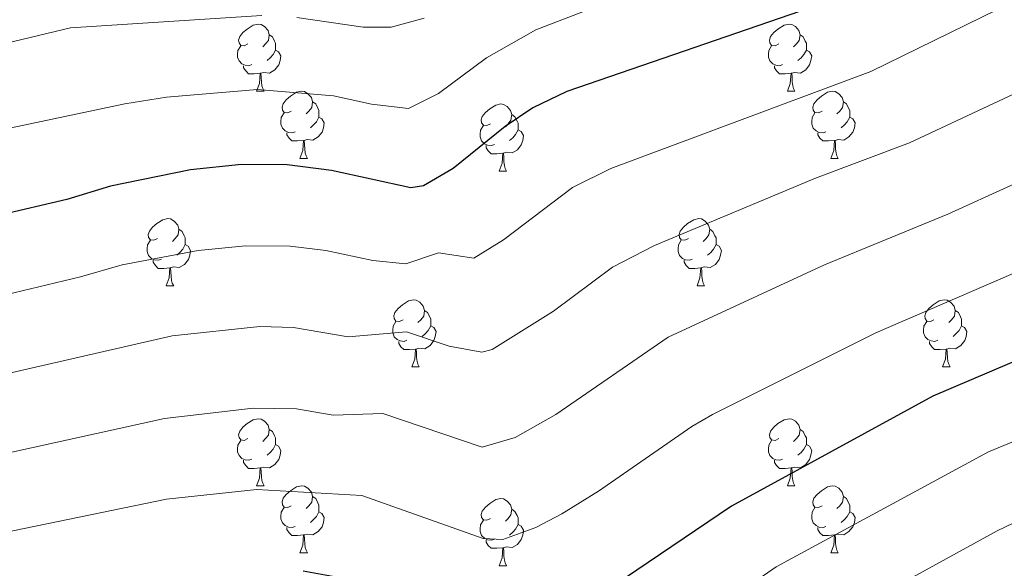
# Model space of a CAD drawing. Units: metres. Extents: x 644234 to 648751, y 4722601 to 4725665.
# Drawn here: x 646189 to 646336, y 4723551 to 4723633 of the extents above; entities that cross this region are included whole.
import ezdxf

# ---------------------------------------------------------------- set-up
doc = ezdxf.new("R2010")
doc.units = ezdxf.units.M
doc.header["$MEASUREMENT"] = 0
for name, color, linetype, lineweight in [('Level 36', 92, 'Continuous', 0), ('Level 4', 36, 'Continuous', 30), ('Level 5', 36, 'Continuous', 0)]:
    doc.layers.add(name, color=color, linetype=linetype, lineweight=lineweight)

msp = doc.modelspace()

# ---------------------------------------------------------------- linework, layer by layer
at = {"layer": 'Level 36', "color": 92, "linetype": 'Continuous', "lineweight": 0}
for p, q in [((646224.35, 4723621.92, 0.01), (646225.48, 4723621.92, 0.01)), ((646303.68, 4723621.92, 0.01), (646304.8, 4723621.92, 0.01)), ((646230.83, 4723611.88, 0.01), (646231.95, 4723611.88, 0.01)), ((646310.15, 4723611.88, 0.01), (646311.28, 4723611.88, 0.01)), ((646260.6, 4723609.98, 0.01), (646261.72, 4723609.98, 0.01)), ((646210.85, 4723592.84, 0.01), (646211.97, 4723592.84, 0.01)), ((646290.18, 4723592.84, 0.01), (646291.3, 4723592.84, 0.01)), ((646247.54, 4723580.7, 0.01), (646248.66, 4723580.7, 0.01)), ((646326.87, 4723580.7, 0.01), (646327.99, 4723580.7, 0.01)), ((646224.35, 4723562.93, 0.01), (646225.48, 4723562.93, 0.01)), ((646303.68, 4723562.93, 0.01), (646304.8, 4723562.93, 0.01)), ((646230.83, 4723552.89, 0.01), (646231.95, 4723552.89, 0.01)), ((646310.15, 4723552.89, 0.01), (646311.28, 4723552.89, 0.01)), ((646260.6, 4723550.99, 0.01), (646261.72, 4723550.99, 0.01))]:
    msp.add_line(p, q, dxfattribs=at)
for points in [[(646223.05, 4723628.98, 0.01), (646222.52, 4723628.72, 0.01), (646221.99, 4723628.77, 0.01), (646221.73, 4723629.14, 0.01), (646221.67, 4723629.56, 0.01), (646221.83, 4723630.08, 0.01), (646222.31, 4723630.68, 0.01), (646222.95, 4723631.21, 0.01), (646223.85, 4723631.8, 0.01), (646224.59, 4723631.96, 0.01), (646225.02, 4723631.9, 0.01), (646225.55, 4723631.58, 0.01), (646226.08, 4723631, 0.01), (646226.24, 4723630.36, 0.01), (646226.13, 4723629.51, 0.01), (646225.7, 4723628.98, 0.01), (646225.28, 4723628.56, 0.01)], [(646302.38, 4723628.98, 0.01), (646301.85, 4723628.72, 0.01), (646301.32, 4723628.77, 0.01), (646301.05, 4723629.14, 0.01), (646301, 4723629.56, 0.01), (646301.16, 4723630.08, 0.01), (646301.64, 4723630.68, 0.01), (646302.27, 4723631.21, 0.01), (646303.17, 4723631.8, 0.01), (646303.92, 4723631.96, 0.01), (646304.34, 4723631.9, 0.01), (646304.87, 4723631.58, 0.01), (646305.4, 4723631, 0.01), (646305.56, 4723630.36, 0.01), (646305.45, 4723629.51, 0.01), (646305.03, 4723628.98, 0.01), (646304.61, 4723628.56, 0.01)], [(646226.24, 4723630.36, 0.01), (646226.71, 4723630.04, 0.01), (646227.03, 4723629.4, 0.01), (646227.19, 4723629.08, 0.01), (646227.19, 4723628.5, 0.01), (646227.19, 4723628.08, 0.01), (646226.82, 4723627.39, 0.01), (646226.4, 4723626.91, 0.01), (646225.92, 4723626.49, 0.01)], [(646305.56, 4723630.36, 0.01), (646306.04, 4723630.04, 0.01), (646306.35, 4723629.4, 0.01), (646306.51, 4723629.08, 0.01), (646306.51, 4723628.5, 0.01), (646306.51, 4723628.08, 0.01), (646306.14, 4723627.39, 0.01), (646305.72, 4723626.91, 0.01), (646305.24, 4723626.49, 0.01)], [(646223.64, 4723625.9, 0.01), (646223.21, 4723625.74, 0.01), (646222.63, 4723625.8, 0.01), (646222.15, 4723626.01, 0.01), (646221.73, 4723626.44, 0.01), (646221.51, 4723627.02, 0.01), (646221.51, 4723627.44, 0.01), (646221.57, 4723628.02, 0.01), (646221.99, 4723628.72, 0.01)], [(646227.19, 4723628.08, 0.01), (646227.64, 4723627.83, 0.01), (646227.99, 4723627.22, 0.01), (646227.88, 4723626.49, 0.01), (646227.67, 4723625.85, 0.01), (646227.08, 4723625.11, 0.01), (646226.29, 4723624.63, 0.01), (646225.44, 4723624.74, 0.01), (646225.01, 4723624.6, 0.01)], [(646302.96, 4723625.9, 0.01), (646302.54, 4723625.74, 0.01), (646301.95, 4723625.8, 0.01), (646301.48, 4723626.01, 0.01), (646301.05, 4723626.44, 0.01), (646300.84, 4723627.02, 0.01), (646300.84, 4723627.44, 0.01), (646300.89, 4723628.02, 0.01), (646301.32, 4723628.72, 0.01)], [(646306.51, 4723628.08, 0.01), (646306.97, 4723627.83, 0.01), (646307.31, 4723627.22, 0.01), (646307.2, 4723626.49, 0.01), (646306.99, 4723625.85, 0.01), (646306.41, 4723625.11, 0.01), (646305.61, 4723624.63, 0.01), (646304.76, 4723624.74, 0.01), (646304.33, 4723624.6, 0.01)], [(646224.9, 4723624.6, 0.01), (646224.01, 4723624.52, 0.01), (646223.16, 4723624.52, 0.01), (646222.74, 4723624.95, 0.01), (646222.42, 4723625.42, 0.01), (646222.42, 4723625.74, 0.01)], [(646304.22, 4723624.6, 0.01), (646303.33, 4723624.52, 0.01), (646302.49, 4723624.52, 0.01), (646302.06, 4723624.95, 0.01), (646301.74, 4723625.42, 0.01), (646301.74, 4723625.74, 0.01)], [(646224.35, 4723621.92, 0.01), (646224.79, 4723623.08, 0.01), (646224.9, 4723624.6, 0.01), (646225.01, 4723624.6, 0.01), (646225.04, 4723624.02, 0.01), (646225.08, 4723623.34, 0.01), (646225.15, 4723622.72, 0.01), (646225.26, 4723622.32, 0.01), (646225.48, 4723621.92, 0.01)], [(646303.68, 4723621.92, 0.01), (646304.11, 4723623.08, 0.01), (646304.22, 4723624.6, 0.01), (646304.33, 4723624.6, 0.01), (646304.37, 4723624.02, 0.01), (646304.4, 4723623.34, 0.01), (646304.47, 4723622.72, 0.01), (646304.59, 4723622.32, 0.01), (646304.8, 4723621.92, 0.01)], [(646229.53, 4723618.94, 0.01), (646229, 4723618.68, 0.01), (646228.47, 4723618.74, 0.01), (646228.2, 4723619.1, 0.01), (646228.15, 4723619.53, 0.01), (646228.31, 4723620.05, 0.01), (646228.79, 4723620.64, 0.01), (646229.42, 4723621.18, 0.01), (646230.32, 4723621.76, 0.01), (646231.07, 4723621.92, 0.01), (646231.49, 4723621.86, 0.01), (646232.02, 4723621.55, 0.01), (646232.55, 4723620.96, 0.01), (646232.71, 4723620.32, 0.01), (646232.6, 4723619.48, 0.01), (646232.18, 4723618.94, 0.01), (646231.76, 4723618.52, 0.01)], [(646308.85, 4723618.94, 0.01), (646308.32, 4723618.68, 0.01), (646307.79, 4723618.74, 0.01), (646307.53, 4723619.1, 0.01), (646307.47, 4723619.53, 0.01), (646307.63, 4723620.05, 0.01), (646308.11, 4723620.64, 0.01), (646308.75, 4723621.18, 0.01), (646309.65, 4723621.76, 0.01), (646310.39, 4723621.92, 0.01), (646310.82, 4723621.86, 0.01), (646311.35, 4723621.55, 0.01), (646311.88, 4723620.96, 0.01), (646312.04, 4723620.32, 0.01), (646311.93, 4723619.48, 0.01), (646311.5, 4723618.94, 0.01), (646311.08, 4723618.52, 0.01)], [(646232.71, 4723620.32, 0.01), (646233.19, 4723620.01, 0.01), (646233.5, 4723619.37, 0.01), (646233.66, 4723619.05, 0.01), (646233.66, 4723618.47, 0.01), (646233.66, 4723618.04, 0.01), (646233.29, 4723617.36, 0.01), (646232.87, 4723616.88, 0.01), (646232.39, 4723616.46, 0.01)], [(646259.3, 4723617.04, 0.01), (646258.77, 4723616.78, 0.01), (646258.24, 4723616.83, 0.01), (646257.97, 4723617.2, 0.01), (646257.92, 4723617.62, 0.01), (646258.08, 4723618.14, 0.01), (646258.56, 4723618.74, 0.01), (646259.19, 4723619.27, 0.01), (646260.09, 4723619.86, 0.01), (646260.84, 4723620.02, 0.01), (646261.26, 4723619.96, 0.01), (646261.79, 4723619.64, 0.01), (646262.32, 4723619.06, 0.01), (646262.48, 4723618.42, 0.01), (646262.37, 4723617.57, 0.01), (646261.95, 4723617.04, 0.01), (646261.53, 4723616.62, 0.01)], [(646312.04, 4723620.32, 0.01), (646312.51, 4723620.01, 0.01), (646312.83, 4723619.37, 0.01), (646312.99, 4723619.05, 0.01), (646312.99, 4723618.47, 0.01), (646312.99, 4723618.04, 0.01), (646312.62, 4723617.36, 0.01), (646312.2, 4723616.88, 0.01), (646311.72, 4723616.46, 0.01)], [(646230.11, 4723615.86, 0.01), (646229.69, 4723615.7, 0.01), (646229.1, 4723615.76, 0.01), (646228.63, 4723615.98, 0.01), (646228.2, 4723616.4, 0.01), (646227.99, 4723616.98, 0.01), (646227.99, 4723617.4, 0.01), (646228.04, 4723617.99, 0.01), (646228.47, 4723618.68, 0.01)], [(646233.66, 4723618.04, 0.01), (646234.12, 4723617.8, 0.01), (646234.46, 4723617.18, 0.01), (646234.35, 4723616.46, 0.01), (646234.14, 4723615.82, 0.01), (646233.56, 4723615.08, 0.01), (646232.76, 4723614.6, 0.01), (646231.91, 4723614.7, 0.01), (646231.48, 4723614.57, 0.01)], [(646262.48, 4723618.42, 0.01), (646262.96, 4723618.1, 0.01), (646263.27, 4723617.46, 0.01), (646263.43, 4723617.14, 0.01), (646263.43, 4723616.56, 0.01), (646263.43, 4723616.14, 0.01), (646263.06, 4723615.45, 0.01), (646262.64, 4723614.97, 0.01), (646262.16, 4723614.55, 0.01)], [(646309.44, 4723615.86, 0.01), (646309.01, 4723615.7, 0.01), (646308.43, 4723615.76, 0.01), (646307.95, 4723615.98, 0.01), (646307.53, 4723616.4, 0.01), (646307.31, 4723616.98, 0.01), (646307.31, 4723617.4, 0.01), (646307.37, 4723617.99, 0.01), (646307.79, 4723618.68, 0.01)], [(646312.99, 4723618.04, 0.01), (646313.44, 4723617.8, 0.01), (646313.79, 4723617.18, 0.01), (646313.68, 4723616.46, 0.01), (646313.47, 4723615.82, 0.01), (646312.88, 4723615.08, 0.01), (646312.09, 4723614.6, 0.01), (646311.24, 4723614.7, 0.01), (646310.81, 4723614.57, 0.01)], [(646259.88, 4723613.96, 0.01), (646259.46, 4723613.8, 0.01), (646258.87, 4723613.86, 0.01), (646258.4, 4723614.07, 0.01), (646257.97, 4723614.5, 0.01), (646257.76, 4723615.08, 0.01), (646257.76, 4723615.5, 0.01), (646257.81, 4723616.08, 0.01), (646258.24, 4723616.78, 0.01)], [(646231.37, 4723614.57, 0.01), (646230.48, 4723614.48, 0.01), (646229.64, 4723614.48, 0.01), (646229.21, 4723614.92, 0.01), (646228.89, 4723615.39, 0.01), (646228.89, 4723615.7, 0.01)], [(646263.43, 4723616.14, 0.01), (646263.89, 4723615.89, 0.01), (646264.23, 4723615.28, 0.01), (646264.12, 4723614.55, 0.01), (646263.91, 4723613.91, 0.01), (646263.33, 4723613.17, 0.01), (646262.53, 4723612.69, 0.01), (646261.68, 4723612.8, 0.01), (646261.25, 4723612.66, 0.01)], [(646310.7, 4723614.57, 0.01), (646309.81, 4723614.48, 0.01), (646308.96, 4723614.48, 0.01), (646308.54, 4723614.92, 0.01), (646308.22, 4723615.39, 0.01), (646308.22, 4723615.7, 0.01)], [(646230.83, 4723611.88, 0.01), (646231.26, 4723613.04, 0.01), (646231.37, 4723614.57, 0.01), (646231.48, 4723614.57, 0.01), (646231.52, 4723613.98, 0.01), (646231.55, 4723613.3, 0.01), (646231.62, 4723612.68, 0.01), (646231.74, 4723612.28, 0.01), (646231.95, 4723611.88, 0.01)], [(646261.14, 4723612.66, 0.01), (646260.25, 4723612.58, 0.01), (646259.41, 4723612.58, 0.01), (646258.98, 4723613.01, 0.01), (646258.66, 4723613.48, 0.01), (646258.66, 4723613.8, 0.01)], [(646310.15, 4723611.88, 0.01), (646310.59, 4723613.04, 0.01), (646310.7, 4723614.57, 0.01), (646310.81, 4723614.57, 0.01), (646310.84, 4723613.98, 0.01), (646310.88, 4723613.3, 0.01), (646310.95, 4723612.68, 0.01), (646311.06, 4723612.28, 0.01), (646311.28, 4723611.88, 0.01)], [(646260.6, 4723609.98, 0.01), (646261.03, 4723611.14, 0.01), (646261.14, 4723612.66, 0.01), (646261.25, 4723612.66, 0.01), (646261.29, 4723612.08, 0.01), (646261.32, 4723611.4, 0.01), (646261.39, 4723610.78, 0.01), (646261.51, 4723610.38, 0.01), (646261.72, 4723609.98, 0.01)], [(646209.55, 4723599.9, 0.01), (646209.02, 4723599.63, 0.01), (646208.49, 4723599.69, 0.01), (646208.22, 4723600.06, 0.01), (646208.17, 4723600.48, 0.01), (646208.33, 4723601, 0.01), (646208.81, 4723601.6, 0.01), (646209.44, 4723602.13, 0.01), (646210.34, 4723602.71, 0.01), (646211.09, 4723602.87, 0.01), (646211.51, 4723602.82, 0.01), (646212.04, 4723602.5, 0.01), (646212.57, 4723601.92, 0.01), (646212.73, 4723601.28, 0.01), (646212.62, 4723600.43, 0.01), (646212.2, 4723599.9, 0.01), (646211.78, 4723599.47, 0.01)], [(646288.88, 4723599.9, 0.01), (646288.35, 4723599.63, 0.01), (646287.82, 4723599.69, 0.01), (646287.55, 4723600.06, 0.01), (646287.5, 4723600.48, 0.01), (646287.66, 4723601, 0.01), (646288.14, 4723601.6, 0.01), (646288.77, 4723602.13, 0.01), (646289.67, 4723602.71, 0.01), (646290.42, 4723602.87, 0.01), (646290.84, 4723602.82, 0.01), (646291.37, 4723602.5, 0.01), (646291.9, 4723601.92, 0.01), (646292.06, 4723601.28, 0.01), (646291.95, 4723600.43, 0.01), (646291.53, 4723599.9, 0.01), (646291.11, 4723599.47, 0.01)], [(646212.73, 4723601.28, 0.01), (646213.21, 4723600.96, 0.01), (646213.52, 4723600.32, 0.01), (646213.68, 4723600, 0.01), (646213.68, 4723599.42, 0.01), (646213.68, 4723599, 0.01), (646213.31, 4723598.31, 0.01), (646212.89, 4723597.83, 0.01), (646212.41, 4723597.41, 0.01)], [(646292.06, 4723601.28, 0.01), (646292.54, 4723600.96, 0.01), (646292.85, 4723600.32, 0.01), (646293.01, 4723600, 0.01), (646293.01, 4723599.42, 0.01), (646293.01, 4723599, 0.01), (646292.64, 4723598.31, 0.01), (646292.22, 4723597.83, 0.01), (646291.74, 4723597.41, 0.01)], [(646210.13, 4723596.82, 0.01), (646209.71, 4723596.66, 0.01), (646209.12, 4723596.72, 0.01), (646208.65, 4723596.93, 0.01), (646208.22, 4723597.35, 0.01), (646208.01, 4723597.94, 0.01), (646208.01, 4723598.36, 0.01), (646208.06, 4723598.94, 0.01), (646208.49, 4723599.63, 0.01)], [(646213.68, 4723599, 0.01), (646214.14, 4723598.75, 0.01), (646214.48, 4723598.13, 0.01), (646214.37, 4723597.41, 0.01), (646214.16, 4723596.77, 0.01), (646213.58, 4723596.03, 0.01), (646212.78, 4723595.55, 0.01), (646211.93, 4723595.65, 0.01), (646211.5, 4723595.52, 0.01)], [(646289.46, 4723596.82, 0.01), (646289.04, 4723596.66, 0.01), (646288.45, 4723596.72, 0.01), (646287.98, 4723596.93, 0.01), (646287.55, 4723597.35, 0.01), (646287.34, 4723597.94, 0.01), (646287.34, 4723598.36, 0.01), (646287.39, 4723598.94, 0.01), (646287.82, 4723599.63, 0.01)], [(646293.01, 4723599, 0.01), (646293.47, 4723598.75, 0.01), (646293.81, 4723598.13, 0.01), (646293.7, 4723597.41, 0.01), (646293.49, 4723596.77, 0.01), (646292.91, 4723596.03, 0.01), (646292.11, 4723595.55, 0.01), (646291.26, 4723595.65, 0.01), (646290.83, 4723595.52, 0.01)], [(646211.39, 4723595.52, 0.01), (646210.5, 4723595.44, 0.01), (646209.66, 4723595.44, 0.01), (646209.23, 4723595.87, 0.01), (646208.91, 4723596.34, 0.01), (646208.91, 4723596.66, 0.01)], [(646290.72, 4723595.52, 0.01), (646289.83, 4723595.44, 0.01), (646288.99, 4723595.44, 0.01), (646288.56, 4723595.87, 0.01), (646288.24, 4723596.34, 0.01), (646288.24, 4723596.66, 0.01)], [(646210.85, 4723592.84, 0.01), (646211.28, 4723594, 0.01), (646211.39, 4723595.52, 0.01), (646211.5, 4723595.52, 0.01), (646211.54, 4723594.94, 0.01), (646211.57, 4723594.25, 0.01), (646211.64, 4723593.64, 0.01), (646211.76, 4723593.24, 0.01), (646211.97, 4723592.84, 0.01)], [(646290.18, 4723592.84, 0.01), (646290.61, 4723594, 0.01), (646290.72, 4723595.52, 0.01), (646290.83, 4723595.52, 0.01), (646290.87, 4723594.94, 0.01), (646290.9, 4723594.25, 0.01), (646290.97, 4723593.64, 0.01), (646291.09, 4723593.24, 0.01), (646291.3, 4723592.84, 0.01)], [(646246.24, 4723587.76, 0.01), (646245.71, 4723587.49, 0.01), (646245.18, 4723587.55, 0.01), (646244.92, 4723587.92, 0.01), (646244.86, 4723588.34, 0.01), (646245.02, 4723588.86, 0.01), (646245.5, 4723589.46, 0.01), (646246.14, 4723589.99, 0.01), (646247.04, 4723590.57, 0.01), (646247.78, 4723590.73, 0.01), (646248.2, 4723590.68, 0.01), (646248.74, 4723590.36, 0.01), (646249.26, 4723589.78, 0.01), (646249.42, 4723589.14, 0.01), (646249.32, 4723588.29, 0.01), (646248.89, 4723587.76, 0.01), (646248.47, 4723587.33, 0.01)], [(646325.57, 4723587.76, 0.01), (646325.04, 4723587.49, 0.01), (646324.51, 4723587.55, 0.01), (646324.24, 4723587.92, 0.01), (646324.19, 4723588.34, 0.01), (646324.35, 4723588.86, 0.01), (646324.83, 4723589.46, 0.01), (646325.46, 4723589.99, 0.01), (646326.36, 4723590.57, 0.01), (646327.11, 4723590.73, 0.01), (646327.53, 4723590.68, 0.01), (646328.06, 4723590.36, 0.01), (646328.59, 4723589.78, 0.01), (646328.75, 4723589.14, 0.01), (646328.64, 4723588.29, 0.01), (646328.22, 4723587.76, 0.01), (646327.8, 4723587.33, 0.01)], [(646249.42, 4723589.14, 0.01), (646249.9, 4723588.82, 0.01), (646250.22, 4723588.18, 0.01), (646250.38, 4723587.86, 0.01), (646250.38, 4723587.28, 0.01), (646250.38, 4723586.86, 0.01), (646250, 4723586.17, 0.01), (646249.58, 4723585.69, 0.01), (646249.1, 4723585.27, 0.01)], [(646328.75, 4723589.14, 0.01), (646329.23, 4723588.82, 0.01), (646329.54, 4723588.18, 0.01), (646329.7, 4723587.86, 0.01), (646329.7, 4723587.28, 0.01), (646329.7, 4723586.86, 0.01), (646329.33, 4723586.17, 0.01), (646328.91, 4723585.69, 0.01), (646328.43, 4723585.27, 0.01)], [(646246.82, 4723584.68, 0.01), (646246.4, 4723584.52, 0.01), (646245.82, 4723584.58, 0.01), (646245.34, 4723584.79, 0.01), (646244.92, 4723585.21, 0.01), (646244.7, 4723585.8, 0.01), (646244.7, 4723586.22, 0.01), (646244.76, 4723586.8, 0.01), (646245.18, 4723587.49, 0.01)], [(646326.15, 4723584.68, 0.01), (646325.73, 4723584.52, 0.01), (646325.14, 4723584.58, 0.01), (646324.67, 4723584.79, 0.01), (646324.24, 4723585.21, 0.01), (646324.03, 4723585.8, 0.01), (646324.03, 4723586.22, 0.01), (646324.08, 4723586.8, 0.01), (646324.51, 4723587.49, 0.01)], [(646250.38, 4723586.86, 0.01), (646250.83, 4723586.61, 0.01), (646251.18, 4723585.99, 0.01), (646251.06, 4723585.27, 0.01), (646250.86, 4723584.63, 0.01), (646250.27, 4723583.89, 0.01), (646249.48, 4723583.41, 0.01), (646248.62, 4723583.51, 0.01), (646248.2, 4723583.38, 0.01)], [(646329.7, 4723586.86, 0.01), (646330.16, 4723586.61, 0.01), (646330.5, 4723585.99, 0.01), (646330.39, 4723585.27, 0.01), (646330.18, 4723584.63, 0.01), (646329.6, 4723583.89, 0.01), (646328.8, 4723583.41, 0.01), (646327.95, 4723583.51, 0.01), (646327.52, 4723583.38, 0.01)], [(646248.08, 4723583.38, 0.01), (646247.2, 4723583.3, 0.01), (646246.35, 4723583.3, 0.01), (646245.92, 4723583.73, 0.01), (646245.6, 4723584.2, 0.01), (646245.6, 4723584.52, 0.01)], [(646327.41, 4723583.38, 0.01), (646326.52, 4723583.3, 0.01), (646325.68, 4723583.3, 0.01), (646325.25, 4723583.73, 0.01), (646324.93, 4723584.2, 0.01), (646324.93, 4723584.52, 0.01)], [(646247.54, 4723580.7, 0.01), (646247.98, 4723581.86, 0.01), (646248.08, 4723583.38, 0.01), (646248.2, 4723583.38, 0.01), (646248.23, 4723582.8, 0.01), (646248.26, 4723582.11, 0.01), (646248.34, 4723581.5, 0.01), (646248.45, 4723581.1, 0.01), (646248.66, 4723580.7, 0.01)], [(646326.87, 4723580.7, 0.01), (646327.3, 4723581.86, 0.01), (646327.41, 4723583.38, 0.01), (646327.52, 4723583.38, 0.01), (646327.56, 4723582.8, 0.01), (646327.59, 4723582.11, 0.01), (646327.66, 4723581.5, 0.01), (646327.78, 4723581.1, 0.01), (646327.99, 4723580.7, 0.01)], [(646223.05, 4723569.99, 0.01), (646222.52, 4723569.72, 0.01), (646221.99, 4723569.78, 0.01), (646221.73, 4723570.15, 0.01), (646221.67, 4723570.57, 0.01), (646221.83, 4723571.09, 0.01), (646222.31, 4723571.69, 0.01), (646222.95, 4723572.22, 0.01), (646223.85, 4723572.8, 0.01), (646224.59, 4723572.96, 0.01), (646225.02, 4723572.91, 0.01), (646225.55, 4723572.59, 0.01), (646226.08, 4723572.01, 0.01), (646226.24, 4723571.37, 0.01), (646226.13, 4723570.52, 0.01), (646225.7, 4723569.99, 0.01), (646225.28, 4723569.56, 0.01)], [(646302.38, 4723569.99, 0.01), (646301.85, 4723569.72, 0.01), (646301.32, 4723569.78, 0.01), (646301.05, 4723570.15, 0.01), (646301, 4723570.57, 0.01), (646301.16, 4723571.09, 0.01), (646301.64, 4723571.69, 0.01), (646302.27, 4723572.22, 0.01), (646303.17, 4723572.8, 0.01), (646303.92, 4723572.96, 0.01), (646304.34, 4723572.91, 0.01), (646304.87, 4723572.59, 0.01), (646305.4, 4723572.01, 0.01), (646305.56, 4723571.37, 0.01), (646305.45, 4723570.52, 0.01), (646305.03, 4723569.99, 0.01), (646304.61, 4723569.56, 0.01)], [(646226.24, 4723571.37, 0.01), (646226.71, 4723571.05, 0.01), (646227.03, 4723570.41, 0.01), (646227.19, 4723570.09, 0.01), (646227.19, 4723569.51, 0.01), (646227.19, 4723569.09, 0.01), (646226.82, 4723568.4, 0.01), (646226.4, 4723567.92, 0.01), (646225.92, 4723567.5, 0.01)], [(646305.56, 4723571.37, 0.01), (646306.04, 4723571.05, 0.01), (646306.35, 4723570.41, 0.01), (646306.51, 4723570.09, 0.01), (646306.51, 4723569.51, 0.01), (646306.51, 4723569.09, 0.01), (646306.14, 4723568.4, 0.01), (646305.72, 4723567.92, 0.01), (646305.24, 4723567.5, 0.01)], [(646223.64, 4723566.91, 0.01), (646223.21, 4723566.75, 0.01), (646222.63, 4723566.81, 0.01), (646222.15, 4723567.02, 0.01), (646221.73, 4723567.44, 0.01), (646221.51, 4723568.03, 0.01), (646221.51, 4723568.45, 0.01), (646221.57, 4723569.03, 0.01), (646221.99, 4723569.72, 0.01)], [(646302.96, 4723566.91, 0.01), (646302.54, 4723566.75, 0.01), (646301.95, 4723566.81, 0.01), (646301.48, 4723567.02, 0.01), (646301.05, 4723567.44, 0.01), (646300.84, 4723568.03, 0.01), (646300.84, 4723568.45, 0.01), (646300.89, 4723569.03, 0.01), (646301.32, 4723569.72, 0.01)], [(646227.19, 4723569.09, 0.01), (646227.64, 4723568.84, 0.01), (646227.99, 4723568.22, 0.01), (646227.88, 4723567.5, 0.01), (646227.67, 4723566.86, 0.01), (646227.08, 4723566.12, 0.01), (646226.29, 4723565.64, 0.01), (646225.44, 4723565.74, 0.01), (646225.01, 4723565.61, 0.01)], [(646306.51, 4723569.09, 0.01), (646306.97, 4723568.84, 0.01), (646307.31, 4723568.22, 0.01), (646307.2, 4723567.5, 0.01), (646306.99, 4723566.86, 0.01), (646306.41, 4723566.12, 0.01), (646305.61, 4723565.64, 0.01), (646304.76, 4723565.74, 0.01), (646304.33, 4723565.61, 0.01)], [(646224.9, 4723565.61, 0.01), (646224.01, 4723565.53, 0.01), (646223.16, 4723565.53, 0.01), (646222.74, 4723565.96, 0.01), (646222.42, 4723566.43, 0.01), (646222.42, 4723566.75, 0.01)], [(646304.22, 4723565.61, 0.01), (646303.33, 4723565.53, 0.01), (646302.49, 4723565.53, 0.01), (646302.06, 4723565.96, 0.01), (646301.74, 4723566.43, 0.01), (646301.74, 4723566.75, 0.01)], [(646224.35, 4723562.93, 0.01), (646224.79, 4723564.09, 0.01), (646224.9, 4723565.61, 0.01), (646225.01, 4723565.61, 0.01), (646225.04, 4723565.03, 0.01), (646225.08, 4723564.34, 0.01), (646225.15, 4723563.73, 0.01), (646225.26, 4723563.33, 0.01), (646225.48, 4723562.93, 0.01)], [(646303.68, 4723562.93, 0.01), (646304.11, 4723564.09, 0.01), (646304.22, 4723565.61, 0.01), (646304.33, 4723565.61, 0.01), (646304.37, 4723565.03, 0.01), (646304.4, 4723564.34, 0.01), (646304.47, 4723563.73, 0.01), (646304.59, 4723563.33, 0.01), (646304.8, 4723562.93, 0.01)], [(646229.53, 4723559.95, 0.01), (646229, 4723559.69, 0.01), (646228.47, 4723559.74, 0.01), (646228.2, 4723560.11, 0.01), (646228.15, 4723560.54, 0.01), (646228.31, 4723561.06, 0.01), (646228.79, 4723561.65, 0.01), (646229.42, 4723562.18, 0.01), (646230.32, 4723562.77, 0.01), (646231.07, 4723562.93, 0.01), (646231.49, 4723562.87, 0.01), (646232.02, 4723562.56, 0.01), (646232.55, 4723561.97, 0.01), (646232.71, 4723561.33, 0.01), (646232.6, 4723560.48, 0.01), (646232.18, 4723559.95, 0.01), (646231.76, 4723559.53, 0.01)], [(646308.85, 4723559.95, 0.01), (646308.32, 4723559.69, 0.01), (646307.79, 4723559.74, 0.01), (646307.53, 4723560.11, 0.01), (646307.47, 4723560.54, 0.01), (646307.63, 4723561.06, 0.01), (646308.11, 4723561.65, 0.01), (646308.75, 4723562.18, 0.01), (646309.65, 4723562.77, 0.01), (646310.39, 4723562.93, 0.01), (646310.82, 4723562.87, 0.01), (646311.35, 4723562.56, 0.01), (646311.88, 4723561.97, 0.01), (646312.04, 4723561.33, 0.01), (646311.93, 4723560.48, 0.01), (646311.5, 4723559.95, 0.01), (646311.08, 4723559.53, 0.01)], [(646232.71, 4723561.33, 0.01), (646233.19, 4723561.02, 0.01), (646233.5, 4723560.38, 0.01), (646233.66, 4723560.06, 0.01), (646233.66, 4723559.48, 0.01), (646233.66, 4723559.05, 0.01), (646233.29, 4723558.36, 0.01), (646232.87, 4723557.88, 0.01), (646232.39, 4723557.46, 0.01)], [(646259.3, 4723558.05, 0.01), (646258.77, 4723557.78, 0.01), (646258.24, 4723557.84, 0.01), (646257.97, 4723558.21, 0.01), (646257.92, 4723558.63, 0.01), (646258.08, 4723559.15, 0.01), (646258.56, 4723559.75, 0.01), (646259.19, 4723560.28, 0.01), (646260.09, 4723560.86, 0.01), (646260.84, 4723561.02, 0.01), (646261.26, 4723560.97, 0.01), (646261.79, 4723560.65, 0.01), (646262.32, 4723560.07, 0.01), (646262.48, 4723559.43, 0.01), (646262.37, 4723558.58, 0.01), (646261.95, 4723558.05, 0.01), (646261.53, 4723557.62, 0.01)], [(646312.04, 4723561.33, 0.01), (646312.51, 4723561.02, 0.01), (646312.83, 4723560.38, 0.01), (646312.99, 4723560.06, 0.01), (646312.99, 4723559.48, 0.01), (646312.99, 4723559.05, 0.01), (646312.62, 4723558.36, 0.01), (646312.2, 4723557.88, 0.01), (646311.72, 4723557.46, 0.01)], [(646230.11, 4723556.87, 0.01), (646229.69, 4723556.71, 0.01), (646229.1, 4723556.77, 0.01), (646228.63, 4723556.98, 0.01), (646228.2, 4723557.41, 0.01), (646227.99, 4723557.99, 0.01), (646227.99, 4723558.41, 0.01), (646228.04, 4723559, 0.01), (646228.47, 4723559.69, 0.01)], [(646233.66, 4723559.05, 0.01), (646234.12, 4723558.8, 0.01), (646234.46, 4723558.19, 0.01), (646234.35, 4723557.46, 0.01), (646234.14, 4723556.82, 0.01), (646233.56, 4723556.08, 0.01), (646232.76, 4723555.6, 0.01), (646231.91, 4723555.71, 0.01), (646231.48, 4723555.58, 0.01)], [(646262.48, 4723559.43, 0.01), (646262.96, 4723559.11, 0.01), (646263.27, 4723558.47, 0.01), (646263.43, 4723558.15, 0.01), (646263.43, 4723557.57, 0.01), (646263.43, 4723557.15, 0.01), (646263.06, 4723556.46, 0.01), (646262.64, 4723555.98, 0.01), (646262.16, 4723555.56, 0.01)], [(646309.44, 4723556.87, 0.01), (646309.01, 4723556.71, 0.01), (646308.43, 4723556.77, 0.01), (646307.95, 4723556.98, 0.01), (646307.53, 4723557.41, 0.01), (646307.31, 4723557.99, 0.01), (646307.31, 4723558.41, 0.01), (646307.37, 4723559, 0.01), (646307.79, 4723559.69, 0.01)], [(646312.99, 4723559.05, 0.01), (646313.44, 4723558.8, 0.01), (646313.79, 4723558.19, 0.01), (646313.68, 4723557.46, 0.01), (646313.47, 4723556.82, 0.01), (646312.88, 4723556.08, 0.01), (646312.09, 4723555.6, 0.01), (646311.24, 4723555.71, 0.01), (646310.81, 4723555.58, 0.01)], [(646259.88, 4723554.97, 0.01), (646259.46, 4723554.81, 0.01), (646258.87, 4723554.87, 0.01), (646258.4, 4723555.08, 0.01), (646257.97, 4723555.5, 0.01), (646257.76, 4723556.09, 0.01), (646257.76, 4723556.51, 0.01), (646257.81, 4723557.09, 0.01), (646258.24, 4723557.78, 0.01)], [(646231.37, 4723555.58, 0.01), (646230.48, 4723555.49, 0.01), (646229.64, 4723555.49, 0.01), (646229.21, 4723555.92, 0.01), (646228.89, 4723556.4, 0.01), (646228.89, 4723556.71, 0.01)], [(646263.43, 4723557.15, 0.01), (646263.89, 4723556.9, 0.01), (646264.23, 4723556.28, 0.01), (646264.12, 4723555.56, 0.01), (646263.91, 4723554.92, 0.01), (646263.33, 4723554.18, 0.01), (646262.53, 4723553.7, 0.01), (646261.68, 4723553.8, 0.01), (646261.25, 4723553.67, 0.01)], [(646310.7, 4723555.58, 0.01), (646309.81, 4723555.49, 0.01), (646308.96, 4723555.49, 0.01), (646308.54, 4723555.92, 0.01), (646308.22, 4723556.4, 0.01), (646308.22, 4723556.71, 0.01)], [(646230.83, 4723552.89, 0.01), (646231.26, 4723554.05, 0.01), (646231.37, 4723555.58, 0.01), (646231.48, 4723555.58, 0.01), (646231.52, 4723554.99, 0.01), (646231.55, 4723554.31, 0.01), (646231.62, 4723553.69, 0.01), (646231.74, 4723553.29, 0.01), (646231.95, 4723552.89, 0.01)], [(646261.14, 4723553.67, 0.01), (646260.25, 4723553.59, 0.01), (646259.41, 4723553.59, 0.01), (646258.98, 4723554.02, 0.01), (646258.66, 4723554.49, 0.01), (646258.66, 4723554.81, 0.01)], [(646310.15, 4723552.89, 0.01), (646310.59, 4723554.05, 0.01), (646310.7, 4723555.58, 0.01), (646310.81, 4723555.58, 0.01), (646310.84, 4723554.99, 0.01), (646310.88, 4723554.31, 0.01), (646310.95, 4723553.69, 0.01), (646311.06, 4723553.29, 0.01), (646311.28, 4723552.89, 0.01)], [(646260.6, 4723550.99, 0.01), (646261.03, 4723552.15, 0.01), (646261.14, 4723553.67, 0.01), (646261.25, 4723553.67, 0.01), (646261.29, 4723553.09, 0.01), (646261.32, 4723552.4, 0.01), (646261.39, 4723551.79, 0.01), (646261.51, 4723551.39, 0.01), (646261.72, 4723550.99, 0.01)]]:
    msp.add_polyline3d(points, dxfattribs=at)
at = {"layer": 'Level 4', "color": 36, "linetype": 'Continuous', "lineweight": 30}
for points in [[(646310.41, 4723635.53, 875.01), (646270.72, 4723621.89, 875.01), (646265.64, 4723619.45, 875.01), (646261.48, 4723616.66, 875.01), (646253.74, 4723610.37, 875.01), (646249.28, 4723607.8, 875.01), (646247.4, 4723607.5, 875.01), (646235.57, 4723610.07, 875.01), (646228.9, 4723610.9, 875.01), (646222.1, 4723610.99, 875.01), (646214.5, 4723610.19, 875.01), (646202.5, 4723607.74, 875.01), (646196, 4723605.71, 875.01), (646185.74, 4723603.32, 875.01), (646166.99, 4723597.56, 875.01), (646162.02, 4723596.94, 875.01), (646151.72, 4723596.44, 875.01), (646146.76, 4723595.86, 875.01), (646141.18, 4723595.05, 875.01), (646136.31, 4723593.87, 875.01), (646121.66, 4723586.72, 875.01), (646116.91, 4723585.16, 875.01), (646101.71, 4723581.44, 875.01), (646085.92, 4723578.05, 875.01)], [(646348.34, 4723586.11, 900.01), (646325.4, 4723576.32, 900.01), (646295.34, 4723559.89, 900.01), (646279.31, 4723549.06, 900.01), (646269.14, 4723543.3, 900.01), (646264.41, 4723541.69, 900.01), (646259.33, 4723541.25, 900.01), (646258.57, 4723541.45, 900.01), (646242.62, 4723547.34, 900.01), (646236.23, 4723549.29, 900.01), (646231.29, 4723550.15, 900.01)]]:
    msp.add_polyline3d(points, dxfattribs=at)
at = {"layer": 'Level 5', "color": 36, "linetype": 'Continuous', "lineweight": 0}
for points in [[(646298.1, 4723643.48, 870.01), (646266.1, 4723631.11, 870.01), (646258.71, 4723626.92, 870.01), (646251.56, 4723621.59, 870.01), (646247.04, 4723619.34, 870.01), (646241.54, 4723620, 870.01), (646235.85, 4723621.24, 870.01), (646224.51, 4723622.17, 870.01), (646210.91, 4723621.02, 870.01), (646204.64, 4723620.05, 870.01), (646183.16, 4723615.5, 870.01)], [(646289.4, 4723571.8, 895.01), (646292.46, 4723573.57, 895.01), (646316.89, 4723585.8, 895.01), (646349.88, 4723600.06, 895.01), (646370.75, 4723606.83, 895.01), (646375.45, 4723608.54, 895.01), (646386.35, 4723613.25, 895.01), (646392.47, 4723615.32, 895.01), (646414.6, 4723620.4, 895.01), (646428.89, 4723621.88, 895.01), (646437.35, 4723622.19, 895.01), (646442.57, 4723622.76, 895.01), (646447.56, 4723622.66, 895.01), (646452.55, 4723622.04, 895.01), (646461.15, 4723619.05, 895.01), (646464.43, 4723618.79, 895.01), (646469.45, 4723619.47, 895.01), (646473.54, 4723620.82, 895.01), (646478, 4723623.16, 895.01), (646480.88, 4723625.25, 895.01), (646484.48, 4723628.68, 895.01), (646490.72, 4723636.99, 895.01)], [(646335.09, 4723634.13, 880.01), (646316.16, 4723624.86, 880.01), (646277.27, 4723610.38, 880.01), (646271.58, 4723607.54, 880.01), (646261.23, 4723599.71, 880.01), (646256.82, 4723596.96, 880.01), (646251.52, 4723597.76, 880.01), (646246.67, 4723596.1, 880.01), (646241.7, 4723596.62, 880.01), (646234.71, 4723598.09, 880.01), (646229.38, 4723598.75, 880.01), (646222.68, 4723598.83, 880.01), (646215.6, 4723598.09, 880.01), (646204.25, 4723595.96, 880.01), (646198.06, 4723594.15, 880.01), (646183.06, 4723590.56, 880.01)], [(646175.74, 4723626.43, 865.01), (646196.54, 4723631.4, 865.01), (646225.13, 4723633.23, 865.01)], [(646230.39, 4723632.96, 865.01), (646240.29, 4723631.5, 865.01), (646244.44, 4723631.48, 865.01), (646249.38, 4723632.82, 865.01)], [(646187.31, 4723567.88, 890.01), (646210.58, 4723572.99, 890.01), (646223.83, 4723574.52, 890.01), (646230.33, 4723574.45, 890.01), (646235.78, 4723573.51, 890.01), (646243.23, 4723573.72, 890.01), (646258.07, 4723568.71, 890.01), (646262.98, 4723570.13, 890.01), (646269.08, 4723573.58, 890.01), (646285.88, 4723585.15, 890.01), (646309.21, 4723595.97, 890.01), (646327.65, 4723603.52, 890.01), (646346.47, 4723612.1, 890.01), (646371.41, 4723620.13, 890.01), (646377.57, 4723622.65, 890.01), (646387, 4723625.96, 890.01)], [(646185.18, 4723579.25, 885.01), (646211.75, 4723585.33, 885.01), (646224.85, 4723586.75, 885.01), (646229.86, 4723586.6, 885.01), (646238.02, 4723585.2, 885.01), (646246.74, 4723585.94, 885.01), (646253.11, 4723583.82, 885.01), (646258.01, 4723582.9, 885.01), (646259.55, 4723583.29, 885.01), (646268.72, 4723589.06, 885.01), (646277.52, 4723595.63, 885.01), (646283.82, 4723598.87, 885.01), (646307.89, 4723608.92, 885.01), (646321.9, 4723614.19, 885.01), (646343.07, 4723624.13, 885.01)], [(646357.51, 4723577.83, 905.01), (646333.75, 4723568, 905.01), (646301.98, 4723550.81, 905.01), (646275.57, 4723532.46, 905.01), (646270.48, 4723530.36, 905.01), (646265.2, 4723532.24, 905.01), (646260.23, 4723531.13, 905.01), (646256.42, 4723530.96, 905.01), (646236.3, 4723537.57, 905.01), (646228.82, 4723538.87, 905.01), (646223.8, 4723538.96, 905.01), (646211.73, 4723537.95, 905.01), (646185.78, 4723533.25, 905.01)], [(646181.62, 4723554.88, 895.01), (646210.9, 4723560.92, 895.01), (646224.4, 4723562.36, 895.01), (646240.07, 4723561.47, 895.01), (646258.21, 4723555.07, 895.01), (646261.16, 4723554.88, 895.01), (646266.06, 4723556.71, 895.01), (646269.96, 4723558.75, 895.01), (646275.43, 4723562.14, 895.01), (646289.4, 4723571.8, 895.01)], [(646342.19, 4723559.62, 910.01), (646335.01, 4723556.21, 910.01), (646308.62, 4723541.72, 910.01), (646293.66, 4723531.5, 910.01), (646282, 4723521.63, 910.01), (646276.23, 4723517.86, 910.01), (646271.21, 4723517.41, 910.01), (646263.8, 4723519.95, 910.01), (646250.24, 4723521.83, 910.01), (646239.53, 4723524.99, 910.01), (646231.36, 4723527.03, 910.01), (646226.38, 4723527.62, 910.01), (646222.62, 4723527.71, 910.01), (646217.62, 4723527.58, 910.01), (646206.52, 4723526.39, 910.01), (646188.59, 4723523.01, 910.01)]]:
    msp.add_polyline3d(points, dxfattribs=at)

doc.saveas('drawing.dxf')
